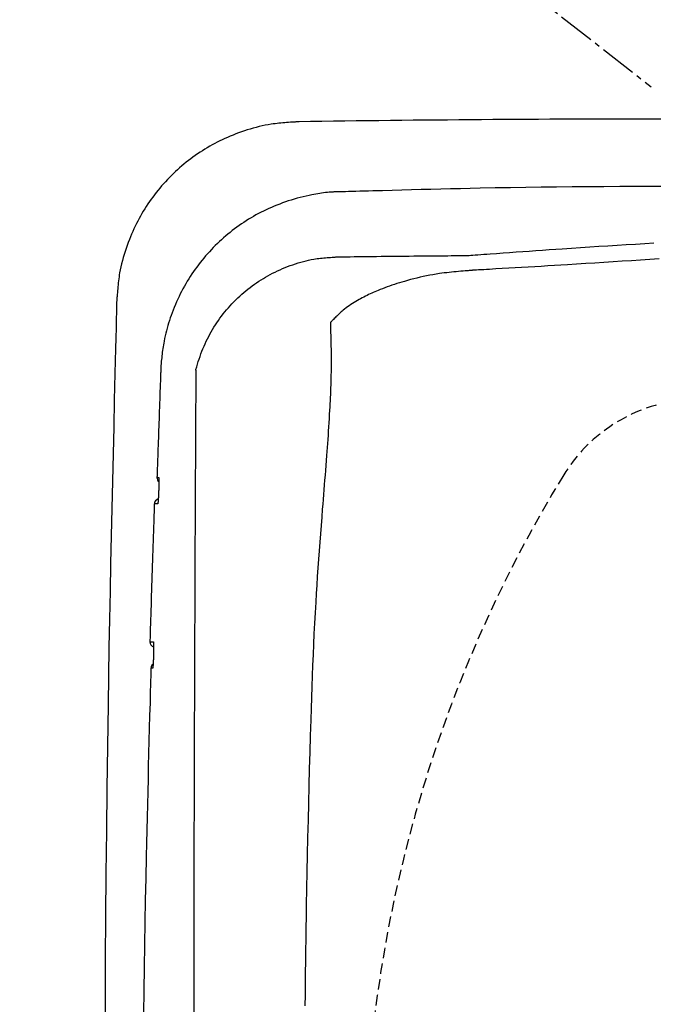
# Model space of a CAD drawing. Extents: x 0 to 2000, y 115 to 2915.
# Drawn here: x 360 to 480, y 2472 to 2658 of the extents above; entities that cross this region are included whole.
import ezdxf

# ---------------------------------------------------------------- set-up
doc = ezdxf.new("R2010")
doc.units = 0
doc.linetypes.add('EXLTYPE1', pattern=[3, 2, -1])
doc.linetypes.add('EXLTYPE3', pattern=[10, 7, -1, 1, -1])
doc.layers.add('タンク', color=7, linetype='CONTINUOUS')
doc.layers.add('便器', color=7, linetype='CONTINUOUS')

msp = doc.modelspace()

# ---------------------------------------------------------------- linework, layer by layer
at = {"layer": 'タンク', "color": 2, "linetype": 'CONTINUOUS', "flags": 128}
for points in [[(412.74, 2638.986), (412.725, 2638.985), (412.679, 2638.982), (412.608, 2638.978), (412.512, 2638.972), (412.396, 2638.964), (412.262, 2638.955), (412.113, 2638.946), (411.953, 2638.935), (411.784, 2638.925), (411.608, 2638.913), (411.43, 2638.902), (411.073, 2638.879), (410.716, 2638.855), (410.358, 2638.83), (410, 2638.803), (409.641, 2638.774), (409.281, 2638.743), (408.92, 2638.708), (408.557, 2638.668), (408.193, 2638.625), (407.827, 2638.576), (407.458, 2638.521), (406.899, 2638.427), (406.336, 2638.32), (405.77, 2638.199), (405.202, 2638.067), (404.634, 2637.924), (404.068, 2637.77), (403.504, 2637.607), (402.943, 2637.435), (402.388, 2637.255), (401.839, 2637.067), (401.297, 2636.874), (400.766, 2636.675), (400.243, 2636.47), (399.728, 2636.26), (399.221, 2636.043), (398.721, 2635.821), (398.227, 2635.592), (397.74, 2635.356), (397.258, 2635.114), (396.782, 2634.866), (396.31, 2634.61), (395.843, 2634.347), (395.379, 2634.077), (394.919, 2633.8), (394.464, 2633.515), (394.013, 2633.224), (393.566, 2632.925), (393.124, 2632.62), (392.687, 2632.308), (392.255, 2631.989), (391.828, 2631.664), (391.405, 2631.332), (390.988, 2630.994), (390.577, 2630.649), (390.171, 2630.298), (389.771, 2629.941), (389.376, 2629.577), (388.987, 2629.208), (388.604, 2628.832), (388.226, 2628.451), (387.855, 2628.064), (387.489, 2627.672), (387.129, 2627.274), (386.774, 2626.871), (386.426, 2626.462), (386.084, 2626.048), (385.749, 2625.628), (385.419, 2625.204), (385.097, 2624.775), (384.781, 2624.341), (384.472, 2623.903), (384.17, 2623.46), (383.875, 2623.013), (383.588, 2622.561), (383.308, 2622.106), (383.035, 2621.647), (382.77, 2621.183), (382.512, 2620.715), (382.261, 2620.241), (382.016, 2619.761), (381.778, 2619.275), (381.546, 2618.781), (381.319, 2618.281), (381.098, 2617.773), (380.882, 2617.256), (380.672, 2616.73), (380.461, 2616.183), (380.256, 2615.627), (380.059, 2615.064), (379.869, 2614.495), (379.688, 2613.922), (379.517, 2613.346), (379.356, 2612.769), (379.208, 2612.191), (379.072, 2611.615), (378.949, 2611.041), (378.841, 2610.471), (378.777, 2610.091), (378.72, 2609.714), (378.668, 2609.338), (378.621, 2608.964), (378.578, 2608.591), (378.54, 2608.218), (378.504, 2607.847), (378.471, 2607.475), (378.44, 2607.104), (378.41, 2606.732), (378.381, 2606.359), (378.366, 2606.167), (378.351, 2605.979), (378.336, 2605.796), (378.323, 2605.623), (378.31, 2605.462), (378.299, 2605.317), (378.289, 2605.192), (378.281, 2605.088), (378.274, 2605.011), (378.271, 2604.961), (378.269, 2604.944)], [(483.28, 2626.741), (479.381, 2626.744), (476.298, 2626.74), (473.247, 2626.733), (470.227, 2626.72), (467.236, 2626.702), (464.271, 2626.679), (461.33, 2626.651), (458.41, 2626.618), (455.51, 2626.58), (452.627, 2626.536), (449.758, 2626.486), (446.902, 2626.431), (445.035, 2626.392), (443.173, 2626.351), (441.316, 2626.308), (439.464, 2626.263), (437.617, 2626.217), (435.777, 2626.169), (433.942, 2626.121), (432.114, 2626.072), (430.293, 2626.022), (428.479, 2625.972), (426.673, 2625.922), (425.819, 2625.898), (424.982, 2625.875), (424.173, 2625.853), (423.408, 2625.831), (422.7, 2625.812), (422.063, 2625.794), (421.511, 2625.779), (421.058, 2625.766), (420.717, 2625.757), (420.502, 2625.751), (420.427, 2625.749)], [(420.428, 2625.749), (420.428, 2625.749), (420.428, 2625.749), (420.428, 2625.749), (420.428, 2625.749), (420.428, 2625.749), (420.428, 2625.749), (420.428, 2625.749), (420.428, 2625.749), (420.428, 2625.749), (420.428, 2625.749), (420.428, 2625.749), (420.412, 2625.749), (420.367, 2625.749), (420.296, 2625.748), (420.201, 2625.747), (420.086, 2625.746), (419.953, 2625.744), (419.806, 2625.741), (419.647, 2625.737), (419.479, 2625.732), (419.305, 2625.726), (419.128, 2625.719), (418.771, 2625.699), (418.413, 2625.673), (418.055, 2625.642), (417.697, 2625.605), (417.338, 2625.563), (416.977, 2625.515), (416.616, 2625.462), (416.253, 2625.404), (415.888, 2625.341), (415.522, 2625.274), (415.153, 2625.202), (414.599, 2625.086), (414.042, 2624.961), (413.482, 2624.827), (412.921, 2624.684), (412.359, 2624.533), (411.799, 2624.373), (411.242, 2624.205), (410.688, 2624.029), (410.139, 2623.846), (409.597, 2623.656), (409.062, 2623.459), (408.535, 2623.255), (408.015, 2623.045), (407.504, 2622.827), (407.001, 2622.604), (406.504, 2622.373), (406.014, 2622.136), (405.531, 2621.892), (405.053, 2621.641), (404.581, 2621.384), (404.114, 2621.119), (403.652, 2620.848), (403.194, 2620.571), (402.74, 2620.286), (402.291, 2619.995), (401.846, 2619.698), (401.406, 2619.393), (400.971, 2619.082), (400.541, 2618.765), (400.115, 2618.44), (399.695, 2618.11), (399.279, 2617.773), (398.87, 2617.429), (398.465, 2617.079), (398.066, 2616.722), (397.673, 2616.36), (397.285, 2615.991), (396.903, 2615.617), (396.526, 2615.236), (396.156, 2614.85), (395.791, 2614.458), (395.433, 2614.061), (395.08, 2613.658), (394.733, 2613.25), (394.393, 2612.837), (394.059, 2612.418), (393.731, 2611.995), (393.409, 2611.565), (393.093, 2611.131), (392.784, 2610.691), (392.481, 2610.245), (392.185, 2609.794), (391.895, 2609.338), (391.611, 2608.875), (391.334, 2608.407), (391.064, 2607.933), (390.8, 2607.453), (390.543, 2606.968), (390.293, 2606.478), (390.05, 2605.982), (389.813, 2605.481), (389.584, 2604.975), (389.363, 2604.464), (389.148, 2603.949), (388.942, 2603.429), (388.742, 2602.905), (388.57, 2602.432), (388.405, 2601.955), (388.246, 2601.476), (388.094, 2600.994), (387.948, 2600.51), (387.81, 2600.023), (387.68, 2599.535), (387.557, 2599.044), (387.441, 2598.553), (387.334, 2598.06), (387.235, 2597.566), (387.169, 2597.213), (387.108, 2596.86), (387.05, 2596.508), (386.996, 2596.158), (386.946, 2595.809), (386.899, 2595.462), (386.856, 2595.119), (386.815, 2594.779), (386.778, 2594.444), (386.743, 2594.113), (386.711, 2593.787), (386.697, 2593.633), (386.683, 2593.481), (386.67, 2593.331), (386.658, 2593.183), (386.647, 2593.039), (386.636, 2592.899), (386.627, 2592.763), (386.62, 2592.631), (386.613, 2592.505), (386.609, 2592.384), (386.605, 2592.269), (386.605, 2592.24), (386.604, 2592.213), (386.604, 2592.186), (386.604, 2592.161), (386.604, 2592.138), (386.603, 2592.118), (386.603, 2592.1), (386.603, 2592.086), (386.603, 2592.075), (386.603, 2592.068), (386.603, 2592.066), (386.603, 2592.066), (386.603, 2592.066), (386.603, 2592.066), (386.603, 2592.066), (386.603, 2592.066), (386.603, 2592.066), (386.603, 2592.066), (386.603, 2592.066), (386.603, 2592.066), (386.603, 2592.066), (386.603, 2592.066)], [(444.371, 2613.733), (444.424, 2613.737), (444.576, 2613.748), (444.817, 2613.765), (445.138, 2613.789), (445.529, 2613.817), (445.98, 2613.85), (446.481, 2613.886), (447.023, 2613.925), (447.596, 2613.967), (448.189, 2614.01), (448.795, 2614.054), (450.013, 2614.142), (451.237, 2614.231), (452.466, 2614.319), (453.7, 2614.408), (454.938, 2614.497), (456.179, 2614.585), (457.423, 2614.674), (458.67, 2614.761), (459.919, 2614.848), (461.168, 2614.935), (462.419, 2615.02), (464.141, 2615.136), (465.863, 2615.25), (467.586, 2615.363), (469.311, 2615.474), (471.038, 2615.583), (472.768, 2615.691), (474.5, 2615.798), (476.236, 2615.904), (477.975, 2616.008), (479.719, 2616.112)], [(393.226, 2592.084), (393.255, 2592.205), (393.387, 2592.703), (393.529, 2593.201), (393.682, 2593.697), (393.844, 2594.191), (394.015, 2594.681), (394.194, 2595.167), (394.38, 2595.648), (394.572, 2596.122), (394.777, 2596.605), (394.989, 2597.08), (395.207, 2597.547), (395.431, 2598.006), (395.662, 2598.459), (395.9, 2598.905), (396.145, 2599.345), (396.396, 2599.778), (396.655, 2600.206), (396.921, 2600.628), (397.195, 2601.044), (397.483, 2601.465), (397.778, 2601.881), (398.081, 2602.291), (398.392, 2602.695), (398.71, 2603.094), (399.035, 2603.487), (399.367, 2603.875), (399.707, 2604.256), (400.053, 2604.631), (400.406, 2604.999), (400.766, 2605.362), (401.132, 2605.717), (401.505, 2606.067), (401.884, 2606.409), (402.269, 2606.744), (402.66, 2607.073), (403.057, 2607.394), (403.46, 2607.707), (403.868, 2608.014), (404.282, 2608.312), (404.701, 2608.603), (405.125, 2608.887), (405.546, 2609.156), (405.972, 2609.418), (406.403, 2609.673), (406.84, 2609.921), (407.283, 2610.161), (407.732, 2610.394), (408.188, 2610.621), (408.651, 2610.841), (409.122, 2611.054), (409.599, 2611.261), (410.085, 2611.462), (410.563, 2611.65), (411.046, 2611.832), (411.536, 2612.006), (412.029, 2612.173), (412.526, 2612.33), (413.025, 2612.479), (413.526, 2612.617), (414.026, 2612.744), (414.525, 2612.859), (415.023, 2612.962), (415.517, 2613.052), (415.834, 2613.103), (416.15, 2613.148), (416.465, 2613.189), (416.778, 2613.226), (417.09, 2613.258), (417.4, 2613.288), (417.71, 2613.315), (418.019, 2613.34), (418.327, 2613.363), (418.635, 2613.385), (418.942, 2613.406), (419.09, 2613.417), (419.237, 2613.427), (419.378, 2613.437), (419.512, 2613.446), (419.635, 2613.455), (419.747, 2613.462), (419.844, 2613.469), (419.923, 2613.475), (419.983, 2613.479), (420.021, 2613.482), (420.034, 2613.482)], [(420.034, 2613.482), (420.045, 2613.483), (420.078, 2613.483), (420.131, 2613.484), (420.202, 2613.485), (420.289, 2613.486), (420.392, 2613.487), (420.508, 2613.488), (420.636, 2613.49), (420.773, 2613.492), (420.92, 2613.494), (421.073, 2613.495), (421.686, 2613.503), (422.363, 2613.512), (423.096, 2613.521), (423.877, 2613.53), (424.699, 2613.54), (425.554, 2613.551), (426.433, 2613.561), (427.329, 2613.572), (428.233, 2613.582), (429.139, 2613.592), (430.038, 2613.602), (430.923, 2613.611), (431.796, 2613.62), (432.659, 2613.629), (433.515, 2613.637), (434.366, 2613.645), (435.215, 2613.653), (436.065, 2613.661), (436.916, 2613.668), (437.774, 2613.676), (438.639, 2613.683), (439.514, 2613.691), (440.159, 2613.697), (440.799, 2613.702), (441.422, 2613.708), (442.016, 2613.713), (442.569, 2613.718), (443.07, 2613.722), (443.507, 2613.726), (443.867, 2613.729), (444.139, 2613.731), (444.311, 2613.733), (444.371, 2613.733)], [(378.269, 2604.944), (378.264, 2604.723), (378.249, 2604.086), (378.226, 2603.074), (378.194, 2601.729), (378.156, 2600.092), (378.112, 2598.204), (378.063, 2596.106), (378.01, 2593.839), (377.954, 2591.446), (377.896, 2588.965), (377.837, 2586.44), (377.719, 2581.364), (377.6, 2576.268), (377.483, 2571.149), (377.367, 2566.003), (377.253, 2560.827), (377.142, 2555.617), (377.034, 2550.368), (376.93, 2545.078), (376.83, 2539.743), (376.736, 2534.359), (376.647, 2528.921), (376.53, 2521.075), (376.427, 2513.136), (376.335, 2505.125), (376.255, 2497.064), (376.187, 2488.974), (376.129, 2480.878), (376.083, 2472.797), (376.047, 2464.753)], [(386.603, 2592.067), (386.603, 2592.061), (386.602, 2592.046), (386.602, 2592.021), (386.6, 2591.987), (386.599, 2591.945), (386.597, 2591.896), (386.595, 2591.84), (386.593, 2591.778), (386.59, 2591.711), (386.588, 2591.639), (386.585, 2591.563), (386.569, 2591.133), (386.551, 2590.63), (386.531, 2590.064), (386.508, 2589.444), (386.484, 2588.778), (386.459, 2588.076), (386.433, 2587.346), (386.406, 2586.596), (386.379, 2585.837), (386.351, 2585.076), (386.325, 2584.323), (386.298, 2583.584), (386.273, 2582.859), (386.248, 2582.144), (386.223, 2581.437), (386.198, 2580.734), (386.173, 2580.033), (386.149, 2579.33), (386.124, 2578.622), (386.099, 2577.908), (386.074, 2577.182), (386.048, 2576.444), (386.028, 2575.842), (386.007, 2575.241), (385.986, 2574.653), (385.967, 2574.09), (385.948, 2573.564), (385.932, 2573.086), (385.917, 2572.669), (385.905, 2572.324), (385.896, 2572.063), (385.89, 2571.898), (385.888, 2571.84)], [(385.888, 2571.84), (385.889, 2571.84), (385.889, 2571.84), (385.889, 2571.84), (385.89, 2571.84), (385.891, 2571.84), (385.892, 2571.84), (385.893, 2571.84), (385.894, 2571.84), (385.896, 2571.84), (385.897, 2571.84), (385.899, 2571.84), (385.906, 2571.84), (385.914, 2571.84), (385.923, 2571.84), (385.933, 2571.84), (385.943, 2571.84), (385.954, 2571.84), (385.965, 2571.84), (385.976, 2571.84), (385.988, 2571.84), (385.999, 2571.84), (386.011, 2571.84), (386.022, 2571.84), (386.033, 2571.84), (386.044, 2571.84), (386.055, 2571.84), (386.066, 2571.84), (386.077, 2571.84), (386.088, 2571.84), (386.099, 2571.84), (386.11, 2571.84), (386.121, 2571.84), (386.132, 2571.84), (386.141, 2571.84), (386.15, 2571.84), (386.158, 2571.84), (386.167, 2571.84), (386.174, 2571.84), (386.181, 2571.84), (386.187, 2571.84), (386.192, 2571.84), (386.196, 2571.84), (386.198, 2571.84), (386.199, 2571.84)], [(386.199, 2571.84), (386.199, 2571.839), (386.199, 2571.839), (386.199, 2571.839), (386.199, 2571.838), (386.2, 2571.838), (386.2, 2571.837), (386.2, 2571.836), (386.201, 2571.836), (386.201, 2571.835), (386.202, 2571.834), (386.202, 2571.833), (386.203, 2571.831), (386.204, 2571.83), (386.205, 2571.828), (386.205, 2571.827), (386.206, 2571.825), (386.207, 2571.824), (386.207, 2571.823), (386.208, 2571.822), (386.208, 2571.821), (386.209, 2571.82), (386.209, 2571.819), (386.212, 2571.808), (386.215, 2571.794), (386.218, 2571.778), (386.22, 2571.759), (386.223, 2571.738), (386.224, 2571.715), (386.226, 2571.69), (386.227, 2571.664), (386.229, 2571.638), (386.23, 2571.61), (386.231, 2571.582), (386.233, 2571.53), (386.234, 2571.477), (386.236, 2571.424), (386.237, 2571.371), (386.237, 2571.317), (386.238, 2571.262), (386.239, 2571.207), (386.239, 2571.152), (386.239, 2571.096), (386.239, 2571.04), (386.239, 2570.983), (386.239, 2570.907), (386.239, 2570.83), (386.238, 2570.752), (386.237, 2570.673), (386.237, 2570.595), (386.236, 2570.516), (386.235, 2570.437), (386.233, 2570.359), (386.232, 2570.281), (386.231, 2570.203), (386.229, 2570.127), (386.228, 2570.07), (386.226, 2570.014), (386.225, 2569.958), (386.224, 2569.903), (386.222, 2569.848), (386.221, 2569.793), (386.219, 2569.74), (386.217, 2569.686), (386.216, 2569.633), (386.214, 2569.58), (386.213, 2569.528), (386.212, 2569.502), (386.211, 2569.477), (386.21, 2569.452), (386.21, 2569.429), (386.209, 2569.408), (386.209, 2569.389), (386.208, 2569.372), (386.208, 2569.358), (386.207, 2569.348), (386.207, 2569.341), (386.207, 2569.339)], [(386.207, 2569.339), (386.207, 2569.337), (386.207, 2569.33), (386.206, 2569.32), (386.206, 2569.306), (386.205, 2569.29), (386.205, 2569.27), (386.204, 2569.249), (386.203, 2569.226), (386.202, 2569.201), (386.201, 2569.176), (386.2, 2569.15), (386.198, 2569.097), (386.196, 2569.045), (386.194, 2568.992), (386.192, 2568.938), (386.19, 2568.884), (386.188, 2568.83), (386.186, 2568.775), (386.183, 2568.72), (386.181, 2568.664), (386.179, 2568.607), (386.176, 2568.55), (386.173, 2568.474), (386.169, 2568.396), (386.165, 2568.318), (386.161, 2568.24), (386.157, 2568.161), (386.152, 2568.082), (386.148, 2568.003), (386.143, 2567.925), (386.139, 2567.847), (386.134, 2567.77), (386.129, 2567.694), (386.125, 2567.637), (386.121, 2567.58), (386.117, 2567.524), (386.113, 2567.469), (386.109, 2567.414), (386.105, 2567.36), (386.1, 2567.306), (386.095, 2567.252), (386.091, 2567.199), (386.085, 2567.147), (386.08, 2567.094), (386.077, 2567.067), (386.074, 2567.039), (386.071, 2567.013), (386.068, 2566.987), (386.065, 2566.963), (386.061, 2566.94), (386.058, 2566.919), (386.054, 2566.9), (386.05, 2566.884), (386.046, 2566.87), (386.042, 2566.859), (386.042, 2566.858), (386.041, 2566.857), (386.041, 2566.856), (386.04, 2566.855), (386.04, 2566.854), (386.039, 2566.853), (386.038, 2566.851), (386.037, 2566.85), (386.036, 2566.849), (386.035, 2566.847), (386.034, 2566.845), (386.034, 2566.844), (386.033, 2566.844), (386.033, 2566.843), (386.033, 2566.842), (386.032, 2566.841), (386.032, 2566.841), (386.031, 2566.84), (386.031, 2566.84), (386.031, 2566.839), (386.031, 2566.839), (386.031, 2566.839)], [(385.39, 2566.84), (385.389, 2566.799), (385.385, 2566.681), (385.379, 2566.494), (385.37, 2566.246), (385.36, 2565.942), (385.348, 2565.591), (385.335, 2565.201), (385.321, 2564.778), (385.306, 2564.329), (385.29, 2563.863), (385.274, 2563.386), (385.245, 2562.511), (385.215, 2561.626), (385.185, 2560.732), (385.155, 2559.829), (385.125, 2558.919), (385.095, 2558.001), (385.064, 2557.077), (385.034, 2556.147), (385.003, 2555.212), (384.973, 2554.272), (384.942, 2553.328), (384.912, 2552.381), (384.882, 2551.433), (384.852, 2550.487), (384.823, 2549.548), (384.794, 2548.616), (384.766, 2547.696), (384.738, 2546.79), (384.71, 2545.901), (384.684, 2545.033), (384.658, 2544.188), (384.633, 2543.369), (384.622, 2543.011), (384.611, 2542.664), (384.601, 2542.332), (384.592, 2542.022), (384.583, 2541.736), (384.575, 2541.482), (384.569, 2541.262), (384.563, 2541.083), (384.559, 2540.949), (384.557, 2540.865), (384.556, 2540.836)], [(385.643, 2566.839), (385.643, 2566.839), (385.642, 2566.839), (385.642, 2566.839), (385.641, 2566.839), (385.64, 2566.839), (385.639, 2566.839), (385.637, 2566.839), (385.636, 2566.839), (385.634, 2566.839), (385.633, 2566.839), (385.631, 2566.839), (385.624, 2566.839), (385.617, 2566.839), (385.609, 2566.839), (385.601, 2566.839), (385.592, 2566.839), (385.583, 2566.839), (385.574, 2566.839), (385.565, 2566.839), (385.555, 2566.839), (385.546, 2566.839), (385.537, 2566.839), (385.527, 2566.839), (385.518, 2566.839), (385.51, 2566.839), (385.501, 2566.839), (385.492, 2566.839), (385.483, 2566.839), (385.474, 2566.839), (385.466, 2566.839), (385.457, 2566.839), (385.448, 2566.839), (385.439, 2566.839), (385.432, 2566.839), (385.426, 2566.839), (385.42, 2566.839), (385.414, 2566.839), (385.408, 2566.84), (385.403, 2566.84), (385.399, 2566.84), (385.395, 2566.84), (385.393, 2566.84), (385.391, 2566.84), (385.39, 2566.84)], [(386.031, 2566.839), (386.031, 2566.839), (386.03, 2566.839), (386.03, 2566.839), (386.029, 2566.839), (386.028, 2566.839), (386.028, 2566.839), (386.027, 2566.839), (386.025, 2566.839), (386.024, 2566.839), (386.023, 2566.839), (386.022, 2566.839), (386.013, 2566.839), (386.004, 2566.839), (385.993, 2566.839), (385.981, 2566.839), (385.968, 2566.839), (385.954, 2566.839), (385.94, 2566.839), (385.926, 2566.839), (385.911, 2566.839), (385.896, 2566.839), (385.882, 2566.839), (385.868, 2566.839), (385.854, 2566.839), (385.84, 2566.839), (385.827, 2566.839), (385.813, 2566.839), (385.8, 2566.839), (385.787, 2566.839), (385.773, 2566.839), (385.76, 2566.839), (385.746, 2566.839), (385.732, 2566.839), (385.72, 2566.839), (385.709, 2566.839), (385.697, 2566.839), (385.686, 2566.839), (385.676, 2566.839), (385.667, 2566.839), (385.659, 2566.839), (385.652, 2566.839), (385.647, 2566.839), (385.644, 2566.839), (385.643, 2566.839)], [(384.556, 2540.836), (384.556, 2540.836), (384.556, 2540.836), (384.557, 2540.836), (384.558, 2540.836), (384.559, 2540.836), (384.56, 2540.836), (384.561, 2540.836), (384.563, 2540.836), (384.564, 2540.836), (384.566, 2540.836), (384.568, 2540.836), (384.574, 2540.836), (384.582, 2540.836), (384.589, 2540.836), (384.598, 2540.836), (384.606, 2540.835), (384.615, 2540.835), (384.625, 2540.835), (384.634, 2540.835), (384.644, 2540.835), (384.653, 2540.835), (384.663, 2540.835), (384.672, 2540.835), (384.681, 2540.835), (384.691, 2540.835), (384.7, 2540.835), (384.709, 2540.835), (384.718, 2540.835), (384.727, 2540.835), (384.736, 2540.835), (384.745, 2540.835), (384.755, 2540.835), (384.764, 2540.835), (384.771, 2540.835), (384.777, 2540.835), (384.784, 2540.835), (384.79, 2540.835), (384.796, 2540.835), (384.801, 2540.835), (384.805, 2540.835), (384.809, 2540.835), (384.812, 2540.835), (384.813, 2540.835), (384.814, 2540.835)], [(384.814, 2540.835), (384.814, 2540.835), (384.814, 2540.835), (384.815, 2540.835), (384.816, 2540.835), (384.816, 2540.835), (384.817, 2540.835), (384.818, 2540.835), (384.819, 2540.835), (384.821, 2540.835), (384.822, 2540.835), (384.823, 2540.835), (384.831, 2540.835), (384.841, 2540.835), (384.852, 2540.835), (384.864, 2540.835), (384.877, 2540.835), (384.89, 2540.835), (384.904, 2540.835), (384.919, 2540.835), (384.934, 2540.835), (384.949, 2540.835), (384.963, 2540.835), (384.978, 2540.835), (384.992, 2540.835), (385.007, 2540.835), (385.021, 2540.835), (385.035, 2540.835), (385.048, 2540.835), (385.062, 2540.835), (385.077, 2540.835), (385.091, 2540.835), (385.105, 2540.835), (385.12, 2540.835), (385.132, 2540.835), (385.144, 2540.835), (385.156, 2540.835), (385.167, 2540.835), (385.178, 2540.835), (385.187, 2540.835), (385.196, 2540.835), (385.203, 2540.835), (385.208, 2540.835), (385.211, 2540.835), (385.212, 2540.835)], [(385.212, 2540.835), (385.213, 2540.835), (385.213, 2540.835), (385.213, 2540.834), (385.213, 2540.834), (385.213, 2540.833), (385.214, 2540.833), (385.214, 2540.832), (385.215, 2540.831), (385.215, 2540.83), (385.216, 2540.829), (385.216, 2540.829), (385.217, 2540.827), (385.218, 2540.825), (385.219, 2540.824), (385.219, 2540.822), (385.22, 2540.821), (385.221, 2540.82), (385.221, 2540.819), (385.222, 2540.818), (385.222, 2540.817), (385.223, 2540.815), (385.223, 2540.814), (385.227, 2540.803), (385.23, 2540.79), (385.233, 2540.773), (385.235, 2540.754), (385.238, 2540.733), (385.24, 2540.71), (385.241, 2540.685), (385.243, 2540.66), (385.245, 2540.633), (385.246, 2540.606), (385.247, 2540.578), (385.249, 2540.525), (385.251, 2540.473), (385.253, 2540.419), (385.254, 2540.366), (385.256, 2540.312), (385.257, 2540.258), (385.257, 2540.203), (385.258, 2540.147), (385.259, 2540.092), (385.259, 2540.035), (385.259, 2539.978), (385.259, 2539.902), (385.26, 2539.825), (385.259, 2539.747), (385.259, 2539.669), (385.259, 2539.59), (385.258, 2539.511), (385.258, 2539.433), (385.257, 2539.354), (385.256, 2539.276), (385.255, 2539.199), (385.254, 2539.122), (385.253, 2539.065), (385.252, 2539.009), (385.25, 2538.953), (385.249, 2538.898), (385.248, 2538.843), (385.247, 2538.789), (385.246, 2538.735), (385.244, 2538.681), (385.243, 2538.628), (385.242, 2538.576), (385.24, 2538.524), (385.24, 2538.498), (385.239, 2538.472), (385.238, 2538.448), (385.238, 2538.425), (385.237, 2538.403), (385.237, 2538.384), (385.236, 2538.367), (385.236, 2538.353), (385.236, 2538.343), (385.236, 2538.337), (385.236, 2538.334)], [(385.236, 2538.334), (385.236, 2538.333), (385.235, 2538.33), (385.235, 2538.324), (385.235, 2538.316), (385.235, 2538.307), (385.234, 2538.296), (385.234, 2538.284), (385.234, 2538.271), (385.233, 2538.257), (385.233, 2538.242), (385.232, 2538.228), (385.231, 2538.189), (385.23, 2538.15), (385.228, 2538.109), (385.227, 2538.068), (385.226, 2538.026), (385.224, 2537.984), (385.223, 2537.94), (385.221, 2537.896), (385.22, 2537.852), (385.218, 2537.807), (385.217, 2537.761), (385.214, 2537.691), (385.211, 2537.62), (385.208, 2537.549), (385.205, 2537.477), (385.202, 2537.405), (385.199, 2537.332), (385.195, 2537.259), (385.192, 2537.187), (385.188, 2537.114), (385.184, 2537.042), (385.181, 2536.97), (385.177, 2536.905), (385.173, 2536.841), (385.17, 2536.777), (385.166, 2536.714), (385.162, 2536.65), (385.158, 2536.587), (385.153, 2536.523), (385.149, 2536.459), (385.144, 2536.396), (385.139, 2536.332), (385.134, 2536.267), (385.13, 2536.223), (385.126, 2536.179), (385.122, 2536.136), (385.118, 2536.095), (385.114, 2536.055), (385.11, 2536.017), (385.105, 2535.982), (385.101, 2535.95), (385.096, 2535.922), (385.091, 2535.899), (385.086, 2535.88), (385.085, 2535.877), (385.085, 2535.875), (385.084, 2535.873), (385.083, 2535.871), (385.082, 2535.869), (385.081, 2535.866), (385.08, 2535.864), (385.079, 2535.861), (385.078, 2535.858), (385.076, 2535.854), (385.075, 2535.851), (385.074, 2535.848), (385.073, 2535.846), (385.072, 2535.844), (385.071, 2535.842), (385.07, 2535.84), (385.07, 2535.839), (385.069, 2535.837), (385.069, 2535.836), (385.068, 2535.835), (385.068, 2535.834), (385.068, 2535.834)], [(384.746, 2535.834), (384.743, 2535.727), (384.735, 2535.417), (384.722, 2534.925), (384.704, 2534.273), (384.683, 2533.48), (384.659, 2532.566), (384.632, 2531.554), (384.603, 2530.462), (384.573, 2529.312), (384.541, 2528.124), (384.509, 2526.918), (384.445, 2524.508), (384.382, 2522.107), (384.319, 2519.71), (384.256, 2517.315), (384.195, 2514.918), (384.135, 2512.516), (384.075, 2510.105), (384.017, 2507.682), (383.96, 2505.242), (383.905, 2502.784), (383.851, 2500.302), (383.767, 2496.213), (383.688, 2492.061), (383.614, 2487.853), (383.545, 2483.597), (383.482, 2479.297), (383.424, 2474.962), (383.372, 2470.598)], [(385.068, 2535.834), (385.068, 2535.834), (385.067, 2535.834), (385.067, 2535.834), (385.066, 2535.834), (385.065, 2535.834), (385.064, 2535.834), (385.063, 2535.834), (385.061, 2535.834), (385.06, 2535.834), (385.058, 2535.834), (385.057, 2535.834), (385.049, 2535.834), (385.04, 2535.834), (385.031, 2535.834), (385.021, 2535.834), (385.01, 2535.834), (384.998, 2535.834), (384.987, 2535.834), (384.975, 2535.834), (384.962, 2535.834), (384.95, 2535.834), (384.938, 2535.834), (384.927, 2535.834), (384.915, 2535.834), (384.904, 2535.834), (384.893, 2535.834), (384.881, 2535.834), (384.87, 2535.834), (384.859, 2535.834), (384.848, 2535.834), (384.837, 2535.834), (384.825, 2535.834), (384.814, 2535.834), (384.805, 2535.834), (384.796, 2535.834), (384.787, 2535.834), (384.779, 2535.834), (384.771, 2535.834), (384.764, 2535.834), (384.758, 2535.834), (384.753, 2535.834), (384.749, 2535.834), (384.746, 2535.834), (384.746, 2535.834)]]:
    msp.add_lwpolyline(points, dxfattribs=at)
at = {"layer": 'タンク', "color": 4, "linetype": 'CONTINUOUS', "flags": 128}
for points in [[(480.694, 2613.088), (478.951, 2612.978), (477.211, 2612.868), (475.475, 2612.756), (473.742, 2612.645), (472.012, 2612.533), (470.285, 2612.422), (468.561, 2612.311), (466.838, 2612.201), (465.117, 2612.093), (463.397, 2611.986), (462.155, 2611.909), (460.914, 2611.834), (459.674, 2611.76), (458.437, 2611.686), (457.202, 2611.614), (455.97, 2611.542), (454.741, 2611.47), (453.516, 2611.399), (452.295, 2611.329), (451.08, 2611.259), (449.869, 2611.189), (449.268, 2611.155), (448.678, 2611.121), (448.109, 2611.088), (447.57, 2611.057), (447.072, 2611.029), (446.623, 2611.003), (446.235, 2610.981), (445.915, 2610.962), (445.675, 2610.948), (445.524, 2610.94), (445.472, 2610.937)], [(445.472, 2610.937), (445.456, 2610.935), (445.409, 2610.932), (445.334, 2610.925), (445.235, 2610.917), (445.114, 2610.907), (444.975, 2610.896), (444.819, 2610.883), (444.65, 2610.869), (444.471, 2610.854), (444.284, 2610.839), (444.093, 2610.823), (443.674, 2610.789), (443.248, 2610.753), (442.816, 2610.716), (442.379, 2610.677), (441.936, 2610.635), (441.489, 2610.591), (441.039, 2610.543), (440.584, 2610.491), (440.127, 2610.436), (439.668, 2610.375), (439.207, 2610.31), (438.6, 2610.216), (437.992, 2610.113), (437.384, 2610.001), (436.776, 2609.881), (436.17, 2609.753), (435.566, 2609.619), (434.965, 2609.477), (434.368, 2609.33), (433.777, 2609.177), (433.192, 2609.018), (432.613, 2608.855), (432.127, 2608.713), (431.648, 2608.568), (431.174, 2608.42), (430.707, 2608.269), (430.246, 2608.116), (429.791, 2607.96), (429.344, 2607.801), (428.904, 2607.639), (428.471, 2607.475), (428.045, 2607.309), (427.627, 2607.14), (427.323, 2607.013), (427.023, 2606.885), (426.725, 2606.755), (426.429, 2606.622), (426.134, 2606.485), (425.839, 2606.345), (425.544, 2606.201), (425.248, 2606.052), (424.949, 2605.898), (424.648, 2605.739), (424.342, 2605.573), (424.037, 2605.403), (423.729, 2605.227), (423.419, 2605.045), (423.108, 2604.858), (422.798, 2604.664), (422.49, 2604.465), (422.186, 2604.261), (421.885, 2604.051), (421.591, 2603.837), (421.304, 2603.618), (421.026, 2603.394), (420.848, 2603.244), (420.673, 2603.093), (420.503, 2602.94), (420.335, 2602.786), (420.169, 2602.63), (420.006, 2602.473), (419.845, 2602.315), (419.685, 2602.156), (419.526, 2601.997), (419.367, 2601.837), (419.209, 2601.676), (419.129, 2601.595), (419.05, 2601.515), (418.974, 2601.438), (418.902, 2601.365), (418.835, 2601.297), (418.775, 2601.236), (418.723, 2601.183), (418.68, 2601.139), (418.647, 2601.107), (418.627, 2601.086), (418.62, 2601.079)], [(418.62, 2601.079), (418.62, 2601.072), (418.621, 2601.052), (418.622, 2601.021), (418.623, 2600.979), (418.625, 2600.928), (418.626, 2600.868), (418.628, 2600.802), (418.631, 2600.729), (418.633, 2600.652), (418.636, 2600.571), (418.638, 2600.488), (418.647, 2600.225), (418.655, 2599.951), (418.664, 2599.666), (418.673, 2599.373), (418.682, 2599.071), (418.691, 2598.762), (418.699, 2598.447), (418.708, 2598.127), (418.716, 2597.803), (418.724, 2597.476), (418.731, 2597.146), (418.741, 2596.607), (418.75, 2596.065), (418.756, 2595.521), (418.762, 2594.976), (418.765, 2594.431), (418.766, 2593.887), (418.766, 2593.344), (418.763, 2592.802), (418.759, 2592.264), (418.753, 2591.729), (418.744, 2591.198), (418.731, 2590.571), (418.716, 2589.951), (418.697, 2589.335), (418.677, 2588.725), (418.653, 2588.118), (418.628, 2587.514), (418.601, 2586.913), (418.572, 2586.313), (418.541, 2585.713), (418.509, 2585.113), (418.475, 2584.512), (418.43, 2583.73), (418.383, 2582.946), (418.334, 2582.161), (418.284, 2581.376), (418.233, 2580.592), (418.18, 2579.809), (418.126, 2579.029), (418.072, 2578.253), (418.016, 2577.481), (417.96, 2576.715), (417.904, 2575.955), (417.833, 2575.019), (417.762, 2574.092), (417.691, 2573.173), (417.619, 2572.259), (417.546, 2571.348), (417.474, 2570.438), (417.401, 2569.528), (417.327, 2568.614), (417.253, 2567.696), (417.179, 2566.77), (417.104, 2565.835), (416.984, 2564.31), (416.863, 2562.759), (416.742, 2561.187), (416.622, 2559.597), (416.503, 2557.993), (416.387, 2556.379), (416.273, 2554.759), (416.162, 2553.136), (416.054, 2551.514), (415.952, 2549.898), (415.854, 2548.291), (415.738, 2546.291), (415.631, 2544.305), (415.53, 2542.327), (415.437, 2540.352), (415.349, 2538.373), (415.266, 2536.386), (415.188, 2534.382), (415.114, 2532.358), (415.043, 2530.306), (414.975, 2528.221), (414.908, 2526.097), (414.817, 2523.068), (414.729, 2519.966), (414.643, 2516.805), (414.56, 2513.6), (414.481, 2510.364), (414.405, 2507.112), (414.332, 2503.858), (414.263, 2500.617), (414.199, 2497.403), (414.139, 2494.23), (414.083, 2491.112), (414.047, 2488.93), (414.012, 2486.778), (413.98, 2484.651), (413.949, 2482.541), (413.92, 2480.444), (413.892, 2478.355), (413.865, 2476.266), (413.838, 2474.174), (413.812, 2472.071)]]:
    msp.add_lwpolyline(points, dxfattribs=at)
at = {"layer": 'タンク', "color": 2, "linetype": 'CONTINUOUS'}
for centre, radius, start, end in [((482.063, -2036.944), 4676.444, 90.005562, 90.849367), ((27057.694, 2441.545), 26664.893, 179.6765291, 179.9623805), ((386.888, 2571.806), 1, 178.0355, 228.78314), ((386.39, 2566.806), 1, 105.28168, 178.06849), ((385.555, 2540.805), 1, 178.26937, 252.46963), ((385.745, 2535.806), 1, 126.73631, 178.35901)]:
    msp.add_arc(centre, radius, start, end, dxfattribs=at)
at = {"layer": '便器', "color": 6, "linetype": 'EXLTYPE3'}
msp.add_line((359.969, 2739), (479.218, 2645.554), dxfattribs=at)
at = {"layer": '便器', "color": 2, "linetype": 'EXLTYPE1'}
for centre, radius, start, end in [((488.254, 2556.62), 30, 99.99177, 148.48262), ((680.062, 2439), 255, 148.48262, 180)]:
    msp.add_arc(centre, radius, start, end, dxfattribs=at)

doc.saveas('drawing.dxf')
